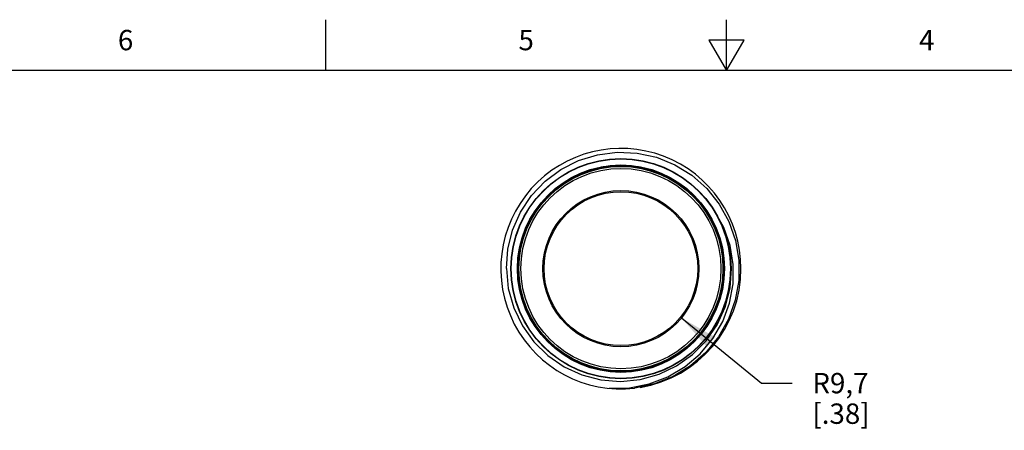
# Model space of a CAD drawing. Units: inches. Extents: x 0.4 to 16.6, y 0.6 to 10.4.
# Drawn here: x 5 to 9.9, y 8.3 to 10.4 of the extents above; entities that cross this region are included whole.
import ezdxf

# ---------------------------------------------------------------- set-up
doc = ezdxf.new("R2010")
doc.units = ezdxf.units.IN
doc.header["$LTSCALE"] = 0.935
doc.header["$MEASUREMENT"] = 0
doc.layers.get('0').update_dxf_attribs({"linetype": 'CONTINUOUS'})
doc.layers.add('AXIS', color=7, linetype='CONTINUOUS')
doc.layers.add('SCHEME_DIMS', color=7, linetype='CONTINUOUS')
doc.styles.add('TEXTSTYLE_2', font='txt', dxfattribs={"width": 0.8})
doc.dimstyles.new('DIMSTYLE_5', dxfattribs={"dimtxt": 0.1, "dimasz": 0.1875, "dimexe": 0.125, "dimexo": 0.0625, "dimgap": 0.09, "dimtad": 0, "dimtih": 1, "dimtoh": 1, "dimdec": 1, "dimzin": 4, "dimdsep": 46, "dimtxsty": 'STANDARD', "dimblk": '_FILLED', "dimblk1": '_FILLED', "dimblk2": '_FILLED', "dimcen": 0.09, "dimadec": 3, "dimazin": 1, "dimtp": 0.1, "dimtm": 0.1, "dimtfac": 1, "dimtdec": 3, "dimtofl": 0, "dimtmove": 0, "dimatfit": 3, "dimldrblk": '_FILLED', "dimfxl": 1, "dimtolj": 1, "dimtzin": 4, "dimarcsym": 0})

# ---------------------------------------------------------------- blocks, each defined once
blk = doc.blocks.new('_FILLED')
at = {"color": 0, "linetype": 'BYBLOCK'}
blk.add_solid([(0, 0), (-1, 0.167), (-1, -0.167)], dxfattribs=at)
blk = doc.blocks.new('*D5')
at = {"layer": 'SCHEME_DIMS', "color": 7, "linetype": 'CONTINUOUS'}
for p, q in [((8.2785, 8.8974), (8.6725, 8.5772)), ((8.6725, 8.5772), (8.8225, 8.5772))]:
    blk.add_line(p, q, dxfattribs=at)
at = {"layer": 'SCHEME_DIMS', "color": 7, "linetype": 'CONTINUOUS', "xscale": 0.1875, "yscale": 0.1875, "zscale": 0.1875, "rotation": 140.8881621943}
blk.add_blockref('_FILLED', (8.2785, 8.8974), dxfattribs=at)
at = {"layer": 'SCHEME_DIMS', "color": 7, "linetype": 'CONTINUOUS', "insert": (8.9225, 8.6272), "char_height": 0.1, "width": 0.5, "attachment_point": 1, "line_spacing_factor": 0.9}
blk.add_mtext('R9,7\\P[.38]', dxfattribs=at)

msp = doc.modelspace()

# ---------------------------------------------------------------- linework, layer by layer
at = {"color": 7, "linetype": 'CONTINUOUS'}
for p, q in [((6.53, 10.112), (6.53, 10.362)), ((8.5, 10.112), (8.5, 10.362)), ((8.4134, 10.262), (8.5, 10.112)), ((8.5866, 10.262), (8.4134, 10.262)), ((8.5, 10.112), (8.5866, 10.262)), ((16.38, 10.112), (0.62, 10.112)), ((7.923, 8.5517), (8.0226, 8.5541))]:
    msp.add_line(p, q, dxfattribs=at)
for points in [[(7.4177, 9.1394), (7.425, 9.2356), (7.4485, 9.3292), (7.4877, 9.4176), (7.5415, 9.4981), (7.6083, 9.5684), (7.6861, 9.6264), (7.7728, 9.6704), (7.8659, 9.699), (7.9625, 9.7115), (8.0601, 9.7073), (8.1556, 9.6866), (8.2463, 9.6499), (8.3296, 9.5983), (8.4031, 9.5333), (8.4646, 9.4566), (8.5122, 9.3706), (8.5447, 9.2776), (8.5609, 9.1803), (8.5605, 9.0815)], [(7.8809, 9.637), (7.8843, 9.6379), (7.8943, 9.6399), (7.9102, 9.6426), (7.931, 9.6452), (7.9551, 9.6471), (7.9809, 9.6478), (8.0067, 9.6471), (8.0308, 9.6452), (8.0516, 9.6426), (8.0675, 9.6399), (8.0775, 9.6379), (8.0809, 9.637)], [(8.0809, 9.637), (8.0775, 9.6374), (8.0675, 9.6391), (8.0516, 9.6414), (8.0308, 9.6437), (8.0067, 9.6454), (7.9809, 9.6461), (7.9551, 9.6454), (7.931, 9.6437), (7.9102, 9.6414), (7.8943, 9.6391), (7.8843, 9.6374), (7.8809, 9.637)], [(8.0226, 8.5541), (8.1198, 8.5732), (8.212, 8.6082), (8.2965, 8.6582), (8.3709, 8.7214), (8.4332, 8.796), (8.4816, 8.8797), (8.515, 8.9699), (8.5323, 9.0641), (8.5332, 9.1593), (8.5179, 9.2527), (8.487, 9.3417), (8.4415, 9.4236)], [(8.5254, 9.1394), (8.5194, 9.2143), (8.503, 9.2878), (8.4768, 9.3581), (8.4415, 9.4236)], [(7.4177, 9.1394), (7.4272, 9.0423), (7.4537, 8.9473), (7.4962, 8.8588), (7.5525, 8.7803), (7.6218, 8.7123), (7.7017, 8.6575), (7.7889, 8.6177), (7.882, 8.5934), (7.9792, 8.5856), (8.0762, 8.5949), (8.1685, 8.6205), (8.2551, 8.6618), (8.3332, 8.7175), (8.3999, 8.7851), (8.4538, 8.8633), (8.4939, 8.9509), (8.5181, 9.0444), (8.5254, 9.1394)], [(8.5605, 9.0815), (8.5433, 8.9841), (8.5099, 8.8909), (8.4612, 8.8046), (8.3985, 8.7276), (8.3237, 8.6622), (8.2387, 8.6104), (8.1462, 8.5735), (8.0486, 8.5527)]]:
    msp.add_lwpolyline(points, dxfattribs=at)
for radius in [0.5406, 0.5392, 0.5092, 0.5066, 0.502, 0.492, 0.3836, 0.3779]:
    msp.add_circle((7.9809, 9.1394), radius, dxfattribs=at)
msp.add_arc((7.9809, 9.1394), 0.5906, 0, 276.5786, dxfattribs=at)
at = {"layer": 'AXIS', "color": 7, "linetype": 'CONTINUOUS'}
msp.add_arc((7.9809, 9.1394), 0.5906, 279.2053, 360, dxfattribs=at)

# ---------------------------------------------------------------- texts
at = {"color": 7, "linetype": 'CONTINUOUS', "char_height": 0.1, "width": 0.08, "attachment_point": 2, "line_spacing_factor": 0.9, "style": 'TEXTSTYLE_2'}
for s, insert in [('6', (5.545, 10.312)), ('5', (7.515, 10.312)), ('4', (9.485, 10.312))]:
    msp.add_mtext(s, dxfattribs=dict(at, insert=insert))

# ---------------------------------------------------------------- dimensions: what is measured, and where the dimension line sits
at = {"layer": 'SCHEME_DIMS', "color": 7, "linetype": 'CONTINUOUS'}
dim = msp.add_radius_dim(center=(7.9809, 9.1394), mpoint=(8.2785, 8.8974), text='R<>\\P[]', dimstyle='DIMSTYLE_5', override={"dimpost": '<>'}, dxfattribs=at)
dim.commit()
dim.dimension.update_dxf_attribs({"geometry": '*D5', "text_midpoint": (9.2225, 8.5022), "dimtype": 164})

doc.saveas('drawing.dxf')
